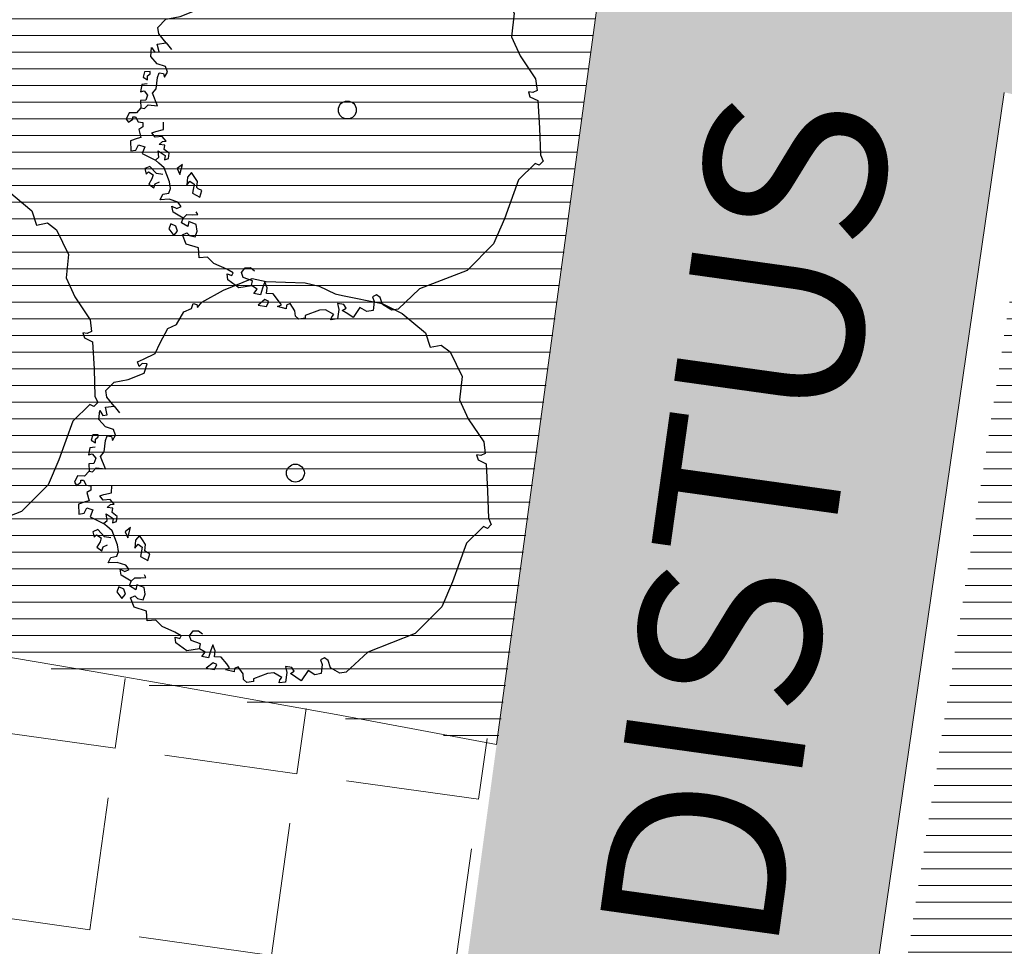
# Model space of a CAD drawing. Extents: x 404913 to 405258, y 6455191 to 6455578.
# Drawn here: x 405073 to 405077, y 6455292 to 6455296 of the extents above; entities that cross this region are included whole.
import ezdxf

# ---------------------------------------------------------------- set-up
doc = ezdxf.new("R2010")
doc.units = 0
doc.header["$LTSCALE"] = 0.5
doc.header["$MEASUREMENT"] = 0
doc.layers.get('0').update_dxf_attribs({"lineweight": 9})
for name, color, linetype, lineweight in [('2_muruhatch', 87, 'Continuous', 13), ('2_plaadihatch', 250, 'Continuous', 5), ('2_planpuu', 108, 'Continuous', 30), ('TEKSTID', 7, 'Continuous', 13)]:
    doc.layers.add(name, color=color, linetype=linetype, lineweight=lineweight)
doc.styles.get("Standard").update_dxf_attribs({"font": 'swisscl.ttf', "height": 0.8})
pattern_1 = [(82, (0, 0), (-0.81697115671, 0.11481780829), [0.6, -0.225]), (172, (0, 0), (-0.11481780829, -0.81697115671), [0.6, -0.225])]

# ---------------------------------------------------------------- blocks, each defined once
blk = doc.blocks.new('kuu')
at = {"layer": '2_planpuu', "linetype": 'Continuous'}
for p, q in [((405075.6316, 6455257.1743), (405075.8875, 6455257.2782)), ((405075.8875, 6455257.2782), (405076.0094, 6455257.2499)), ((405076.0094, 6455257.2499), (405076.1808, 6455257.2452)), ((405076.1808, 6455257.2452), (405076.3571, 6455257.2382)), ((405076.3571, 6455257.2382), (405076.4806, 6455257.2086)), ((405075.4425, 6455257.0677), (405075.6316, 6455257.1743)), ((405076.4806, 6455257.2086), (405076.6216, 6455257.1407)), ((405076.6216, 6455257.1407), (405076.687, 6455257.1272)), ((405075.3492, 6455257.0109), (405075.3654, 6455257.057)), ((405075.3654, 6455257.057), (405075.3969, 6455257.0478)), ((405075.4022, 6455257.0213), (405075.4425, 6455257.0677)), ((405076.687, 6455257.1272), (405077.0379, 6455257.0567)), ((405077.0379, 6455257.0567), (405077.2155, 6455256.9685)), ((405075.2161, 6455256.8713), (405075.282, 6455256.9833)), ((405075.282, 6455256.9833), (405075.3492, 6455257.0109)), ((405075.3969, 6455257.0478), (405075.4022, 6455257.0213)), ((405077.2155, 6455256.9685), (405077.4207, 6455256.7977)), ((405075.0713, 6455256.7075), (405075.1394, 6455256.8364)), ((405075.1394, 6455256.8364), (405075.2161, 6455256.8713)), ((405077.4207, 6455256.7977), (405077.4612, 6455256.6704)), ((405075.0268, 6455256.6151), (405075.0713, 6455256.7075)), ((405074.9238, 6455256.5629), (405075.0268, 6455256.6151)), ((405077.4612, 6455256.6704), (405077.5599, 6455256.6888)), ((405077.5599, 6455256.6888), (405077.638, 6455256.6272)), ((405077.638, 6455256.6272), (405077.745, 6455256.4108)), ((405074.8711, 6455256.5404), (405074.9238, 6455256.5629)), ((405074.8862, 6455256.4972), (405074.8711, 6455256.5404)), ((405074.9123, 6455256.5265), (405074.8862, 6455256.4972)), ((405074.9582, 6455256.5224), (405074.9123, 6455256.5265)), ((405074.9305, 6455256.4399), (405074.9582, 6455256.5224)), ((405074.5925, 6455256.2853), (405074.6638, 6455256.3587)), ((405074.6638, 6455256.3587), (405074.7889, 6455256.3823)), ((405074.7889, 6455256.3823), (405074.9305, 6455256.4399)), ((405077.745, 6455256.4108), (405077.7234, 6455256.2031)), ((405074.6005, 6455256.2275), (405074.5925, 6455256.2853)), ((405074.6645, 6455256.1488), (405074.6005, 6455256.2275)), ((405077.7234, 6455256.2031), (405077.7997, 6455256.0356)), ((405074.5287, 6455256.0285), (405074.5371, 6455256.1083)), ((405074.5371, 6455256.1083), (405074.5643, 6455256.0652)), ((405074.5874, 6455256.138), (405074.6645, 6455256.1488)), ((405074.6029, 6455256.0706), (405074.5874, 6455256.138)), ((405074.6645, 6455256.1488), (405074.7136, 6455256.0892)), ((405074.5875, 6455255.9642), (405074.5287, 6455256.0285)), ((405074.5643, 6455256.0652), (405074.6029, 6455256.0706)), ((405077.7997, 6455256.0356), (405077.9363, 6455255.8303)), ((405074.6603, 6455255.9411), (405074.5875, 6455255.9642)), ((405074.6779, 6455255.8907), (405074.6603, 6455255.9411)), ((405074.4753, 6455255.8934), (405074.4623, 6455255.8461)), ((405074.4623, 6455255.8461), (405074.4999, 6455255.8231)), ((405074.5244, 6455255.8941), (405074.4753, 6455255.8934)), ((405074.4999, 6455255.8231), (405074.5014, 6455255.8565)), ((405074.5014, 6455255.8565), (405074.5247, 6455255.8745)), ((405074.5247, 6455255.8745), (405074.5244, 6455255.8941)), ((405074.5764, 6455255.742), (405074.5893, 6455255.8435)), ((405074.5893, 6455255.8435), (405074.6032, 6455255.8848)), ((405074.6032, 6455255.8848), (405074.6419, 6455255.8781)), ((405074.6419, 6455255.8781), (405074.6497, 6455255.8444)), ((405074.6497, 6455255.8444), (405074.6779, 6455255.8907)), ((405077.9363, 6455255.8303), (405077.9483, 6455255.7286)), ((405074.4495, 6455255.7791), (405074.4387, 6455255.7161)), ((405074.4965, 6455255.7857), (405074.4495, 6455255.7791)), ((405074.4387, 6455255.7161), (405074.4719, 6455255.7245)), ((405074.4719, 6455255.7245), (405074.5019, 6455255.6856)), ((405074.5019, 6455255.6856), (405074.4849, 6455255.6402)), ((405074.5456, 6455255.7029), (405074.5764, 6455255.742)), ((405074.5882, 6455255.5925), (405074.5456, 6455255.7029)), ((405077.9117, 6455255.7103), (405077.8727, 6455255.7153)), ((405077.8727, 6455255.7153), (405077.8859, 6455255.6714)), ((405077.8859, 6455255.6714), (405077.9567, 6455255.6373)), ((405077.9483, 6455255.7286), (405077.9117, 6455255.7103)), ((405074.4427, 6455255.5728), (405074.4022, 6455255.529)), ((405074.4849, 6455255.6402), (405074.4398, 6455255.6376)), ((405074.4398, 6455255.6376), (405074.4427, 6455255.5728)), ((405074.4427, 6455255.5728), (405074.4742, 6455255.5674)), ((405074.4742, 6455255.5674), (405074.5052, 6455255.6013)), ((405074.5052, 6455255.6013), (405074.5882, 6455255.5925)), ((405077.9567, 6455255.6373), (405077.9708, 6455255.3951)), ((405074.3393, 6455255.5301), (405074.3126, 6455255.4747)), ((405074.4022, 6455255.529), (405074.3393, 6455255.5301)), ((405074.3695, 6455255.4932), (405074.3948, 6455255.4936)), ((405074.3699, 6455255.4735), (405074.3695, 6455255.4932)), ((405074.3948, 6455255.4936), (405074.4171, 6455255.4488)), ((405074.3126, 6455255.4747), (405074.3327, 6455255.4456)), ((405074.3327, 6455255.4456), (405074.3699, 6455255.4735)), ((405074.4171, 6455255.4488), (405074.4584, 6455255.4435)), ((405074.459, 6455255.4042), (405074.424, 6455255.3821)), ((405074.4584, 6455255.4435), (405074.459, 6455255.4042)), ((405074.642, 6455255.3809), (405074.6435, 6455255.4461)), ((405077.9708, 6455255.3951), (405077.9779, 6455255.1562)), ((405074.4427, 6455255.3097), (405074.4095, 6455255.3014)), ((405074.424, 6455255.3821), (405074.4427, 6455255.3097)), ((405074.5387, 6455255.3529), (405074.5747, 6455255.3655)), ((405074.5682, 6455255.3147), (405074.5387, 6455255.3529)), ((405074.6309, 6455255.3204), (405074.5682, 6455255.3147)), ((405074.5747, 6455255.3655), (405074.642, 6455255.3809)), ((405074.6652, 6455255.2799), (405074.6309, 6455255.3204)), ((405074.4095, 6455255.3014), (405074.3509, 6455255.2809)), ((405074.3509, 6455255.2809), (405074.3522, 6455255.1926)), ((405074.3985, 6455255.2), (405074.422, 6455255.2466)), ((405074.422, 6455255.2466), (405074.4773, 6455255.2298)), ((405074.4773, 6455255.2298), (405074.4527, 6455255.1685)), ((405074.6029, 6455255.25), (405074.6339, 6455255.277)), ((405074.6537, 6455255.2435), (405074.6029, 6455255.25)), ((405074.6339, 6455255.277), (405074.6652, 6455255.2799)), ((405074.647, 6455255.2048), (405074.6537, 6455255.2435)), ((405074.3522, 6455255.1926), (405074.3985, 6455255.2)), ((405074.4527, 6455255.1685), (405074.5712, 6455255.1096)), ((405074.5712, 6455255.1096), (405074.6022, 6455255.1366)), ((405074.6022, 6455255.1366), (405074.5941, 6455255.1944)), ((405074.5941, 6455255.1944), (405074.6575, 6455255.1519)), ((405074.691, 6455255.1717), (405074.647, 6455255.2048)), ((405074.6575, 6455255.1519), (405074.6508, 6455255.1132)), ((405074.6868, 6455255.1258), (405074.691, 6455255.1717)), ((405077.9779, 6455255.1562), (405078.0033, 6455255.1004)), ((405074.5213, 6455255.0557), (405074.4758, 6455255.0358)), ((405074.5802, 6455254.9915), (405074.5213, 6455255.0557)), ((405074.6006, 6455255.0835), (405074.5712, 6455255.1096)), ((405074.647, 6455255.0431), (405074.6006, 6455255.0835)), ((405074.6508, 6455255.1132), (405074.6868, 6455255.1258)), ((405074.8107, 6455255.0721), (405074.763, 6455255.0352)), ((405074.7855, 6455254.9824), (405074.8107, 6455255.0721)), ((405077.9333, 6455255.0817), (405077.7844, 6455254.9355)), ((405077.9687, 6455255.0647), (405077.9333, 6455255.0817)), ((405078.0033, 6455255.1004), (405077.9687, 6455255.0647)), ((405074.4758, 6455255.0358), (405074.4886, 6455254.9877)), ((405074.4886, 6455254.9877), (405074.51, 6455255.0073)), ((405074.51, 6455255.0073), (405074.5514, 6455254.9814)), ((405074.5514, 6455254.9814), (405074.5399, 6455254.945)), ((405074.6359, 6455254.9826), (405074.5802, 6455254.9915)), ((405074.6947, 6455254.9183), (405074.647, 6455255.0431)), ((405074.763, 6455255.0352), (405074.7855, 6455254.9824)), ((405074.8543, 6455254.9604), (405074.8495, 6455254.8897)), ((405074.889, 6455255.0022), (405074.8543, 6455254.9604)), ((405074.9151, 6455254.9653), (405074.889, 6455255.0022)), ((405074.9432, 6455254.9225), (405074.9151, 6455254.9653)), ((405074.5399, 6455254.945), (405074.5116, 6455254.8987)), ((405074.5116, 6455254.8987), (405074.5555, 6455254.8656)), ((405074.5555, 6455254.8656), (405074.5671, 6455254.902)), ((405074.5671, 6455254.902), (405074.6054, 6455254.9194)), ((405074.7028, 6455254.8605), (405074.6947, 6455254.9183)), ((405074.8495, 6455254.8897), (405074.8764, 6455254.9254)), ((405074.8764, 6455254.9254), (405074.9122, 6455254.8985)), ((405074.9122, 6455254.8985), (405074.8977, 6455254.8178)), ((405074.9362, 6455254.8674), (405074.9432, 6455254.9225)), ((405077.7844, 6455254.9355), (405077.6596, 6455254.592)), ((405074.6126, 6455254.7602), (405074.636, 6455254.8089)), ((405074.636, 6455254.8089), (405074.689, 6455254.8193)), ((405074.689, 6455254.8193), (405074.7028, 6455254.8605)), ((405074.8977, 6455254.8178), (405074.963, 6455254.7814)), ((405074.9501, 6455254.8558), (405074.9362, 6455254.8674)), ((405074.9817, 6455254.8406), (405074.9501, 6455254.8558)), ((405074.963, 6455254.7814), (405074.9817, 6455254.8406)), ((405074.6922, 6455254.7638), (405074.6126, 6455254.7602)), ((405074.7698, 6455254.7384), (405074.6922, 6455254.7638)), ((405074.7276, 6455254.6509), (405074.7172, 6455254.7039)), ((405074.7172, 6455254.7039), (405074.761, 6455254.6828)), ((405074.761, 6455254.6828), (405074.7993, 6455254.7002)), ((405074.7993, 6455254.7002), (405074.7698, 6455254.7384)), ((405074.8167, 6455254.598), (405074.7276, 6455254.6509)), ((405074.8153, 6455254.5967), (405074.8487, 6455254.6286)), ((405074.8487, 6455254.6286), (405074.9018, 6455254.6269)), ((405074.9018, 6455254.6269), (405074.9452, 6455254.63)), ((405074.9452, 6455254.63), (405074.9327, 6455254.654)), ((405074.7075, 6455254.5468), (405074.6901, 6455254.5025)), ((405074.7512, 6455254.5258), (405074.7075, 6455254.5468)), ((405074.7663, 6455254.4825), (405074.7512, 6455254.5258)), ((405074.8015, 6455254.5555), (405074.8153, 6455254.5967)), ((405074.8575, 6455254.5225), (405074.8015, 6455254.5555)), ((405074.8665, 6455254.5661), (405074.8575, 6455254.5225)), ((405074.932, 6455254.5405), (405074.8665, 6455254.5661)), ((405074.9401, 6455254.4827), (405074.932, 6455254.5405)), ((405077.6596, 6455254.592), (405077.5643, 6455254.37)), ((405074.6901, 6455254.5025), (405074.7326, 6455254.4443)), ((405074.7326, 6455254.4443), (405074.7663, 6455254.4825)), ((405074.8103, 6455254.4494), (405074.8486, 6455254.4669)), ((405074.8429, 6455254.3678), (405074.8103, 6455254.4494)), ((405074.8486, 6455254.4669), (405074.8731, 6455254.4431)), ((405074.8731, 6455254.4431), (405074.9216, 6455254.4317)), ((405074.9216, 6455254.4317), (405074.9401, 6455254.4827)), ((405074.952, 6455254.3332), (405074.8429, 6455254.3678)), ((405077.5643, 6455254.37), (405077.3288, 6455254.1345)), ((405074.9581, 6455254.2464), (405074.952, 6455254.3332)), ((405075.0328, 6455254.2524), (405074.9581, 6455254.2464)), ((405075.0892, 6455254.1953), (405075.0328, 6455254.2524)), ((405075.2033, 6455254.1463), (405075.0892, 6455254.1953)), ((405075.2593, 6455254.1133), (405075.2033, 6455254.1463)), ((405075.212, 6455254.0523), (405075.2064, 6455254.1029)), ((405075.2064, 6455254.1029), (405075.2476, 6455254.089)), ((405075.2476, 6455254.089), (405075.2593, 6455254.1133)), ((405075.3317, 6455254.1144), (405075.3649, 6455254.1583)), ((405075.3468, 6455254.0712), (405075.3317, 6455254.1144)), ((405075.3649, 6455254.1583), (405075.4131, 6455254.159)), ((405075.4131, 6455254.159), (405075.4473, 6455254.1306)), ((405077.3288, 6455254.1345), (405076.9096, 6455253.9702)), ((405075.3095, 6455253.9813), (405075.212, 6455254.0523)), ((405075.4293, 6455254.0434), (405075.3468, 6455254.0712)), ((405075.4203, 6455253.9999), (405075.4293, 6455254.0434)), ((405075.4714, 6455253.9692), (405075.4203, 6455253.9999)), ((405075.5381, 6455254.033), (405075.5172, 6455253.9772)), ((405075.5606, 6455253.9802), (405075.5381, 6455254.033)), ((405075.42, 6455253.9986), (405075.3095, 6455253.9813)), ((405075.4406, 6455253.9302), (405075.4714, 6455253.9692)), ((405075.5011, 6455253.919), (405075.4406, 6455253.9302)), ((405075.5172, 6455253.9772), (405075.5011, 6455253.919)), ((405075.5541, 6455253.9294), (405075.5606, 6455253.9802)), ((405075.6121, 6455253.9255), (405075.5541, 6455253.9294)), ((405075.6612, 6455253.8659), (405075.6121, 6455253.9255)), ((405076.5273, 6455253.9189), (405076.4924, 6455253.9008)), ((405076.5593, 6455253.8947), (405076.5273, 6455253.9189)), ((405076.9096, 6455253.9702), (405076.719, 6455253.7917)), ((405075.5404, 6455253.8761), (405075.4808, 6455253.827)), ((405075.4808, 6455253.827), (405075.5533, 6455253.816)), ((405075.5744, 6455253.8597), (405075.5404, 6455253.8761)), ((405075.5533, 6455253.816), (405075.5744, 6455253.8597)), ((405075.6526, 6455253.8143), (405075.6859, 6455253.83)), ((405075.6859, 6455253.83), (405075.6612, 6455253.8659)), ((405075.7318, 6455253.8259), (405075.7269, 6455253.7946)), ((405075.7629, 6455253.8408), (405075.7318, 6455253.8259)), ((405075.806, 6455253.7773), (405075.7629, 6455253.8408)), ((405076.2385, 6455253.8334), (405076.1829, 6455253.8422)), ((405076.1829, 6455253.8422), (405076.1933, 6455253.7893)), ((405076.2583, 6455253.7999), (405076.2385, 6455253.8334)), ((405076.4924, 6455253.9008), (405076.5071, 6455253.8588)), ((405076.5071, 6455253.8588), (405076.4972, 6455253.7797)), ((405076.5813, 6455253.8318), (405076.5593, 6455253.8947)), ((405076.6628, 6455253.7838), (405076.5813, 6455253.8318)), ((405075.7269, 6455253.7946), (405075.6526, 6455253.8143)), ((405075.8105, 6455253.7281), (405075.806, 6455253.7773)), ((405076.0221, 6455253.7819), (405075.8973, 6455253.7342)), ((405076.0775, 6455253.7851), (405076.0221, 6455253.7819)), ((405076.1503, 6455253.7445), (405076.0775, 6455253.7851)), ((405076.1315, 6455253.7232), (405076.1503, 6455253.7445)), ((405076.1933, 6455253.7893), (405076.1825, 6455253.7046)), ((405076.2248, 6455253.7801), (405076.2583, 6455253.7999)), ((405076.274, 6455253.7492), (405076.2248, 6455253.7801)), ((405076.3199, 6455253.7163), (405076.274, 6455253.7492)), ((405076.3813, 6455253.8065), (405076.3199, 6455253.7163)), ((405076.442, 6455253.7695), (405076.3813, 6455253.8065)), ((405076.4972, 6455253.7797), (405076.442, 6455253.7695)), ((405076.719, 6455253.7917), (405076.6628, 6455253.7838)), ((405075.8398, 6455253.702), (405075.8105, 6455253.7281)), ((405075.8976, 6455253.7101), (405075.8398, 6455253.702)), ((405075.8973, 6455253.7342), (405075.8976, 6455253.7101)), ((405076.1247, 6455253.6965), (405076.1315, 6455253.7232)), ((405076.1825, 6455253.7046), (405076.1247, 6455253.6965))]:
    blk.add_line(p, q, dxfattribs=at)
at = {"layer": '2_planpuu'}
blk.add_circle((405076.2694, 6455255.5547), 0.0794, dxfattribs=at)

msp = doc.modelspace()

# ---------------------------------------------------------------- hatches: boundary and pattern name
at = {"layer": '2_muruhatch'}
h = msp.add_hatch(dxfattribs=at)
h.set_pattern_fill('ANSI31', color=256, scale=0.6, angle=315, style=0)
h.paths.add_polyline_path([(405075.4377, 6455296.5548), (405072.1489, 6455297.0432), (405070.7827, 6455297.2483), (405069.5221, 6455297.4207), (405067.4167, 6455297.6677), (405067.1797, 6455294.3284), (405068.7755, 6455294.141), (405071.0971, 6455293.8184), (405074.9796, 6455293.159)])
h = msp.add_hatch(dxfattribs=at)
h.set_pattern_fill('ANSI31', color=256, scale=0.6, angle=315, style=0)
h.paths.add_polyline_path([(405082.0644, 6455285.0352), (405080.9771, 6455295.2526), (405077.4263, 6455296.0709), (405075.4595, 6455283.4635), (405082.0644, 6455285.0352)])
at = {"layer": '2_plaadihatch'}
h = msp.add_hatch(dxfattribs=at)
h.set_pattern_fill('ANGLE', color=256, scale=3, angle=82, style=0)
h.set_pattern_definition(pattern_1)
h.paths.add_polyline_path([(405077.0145, 6455308.1324), (405075.6489, 6455308.4538), (405073.7281, 6455308.8602), (405071.2052, 6455309.3414), (405069.1392, 6455309.6861), (405067.4409, 6455309.9365), (405065.8794, 6455310.1408), (405063.8273, 6455310.3716), (405061.0451, 6455310.6168), (405058.297, 6455310.7714), (405057.173, 6455310.8291), (405053.9251, 6455310.8924), (405052.276, 6455310.9162), (405050.8532, 6455310.9183), (405048.1332, 6455310.7863), (405046.6295, 6455310.7043), (405044.7813, 6455310.577), (405043.963, 6455310.5052), (405040.7731, 6455310.1888), (405040.73, 6455311.5346), (405043.2508, 6455311.7929), (405045.7723, 6455311.9962), (405047.3548, 6455312.0945), (405048.9231, 6455312.1712), (405052.7329, 6455312.2681), (405055.3334, 6455312.2594), (405057.0518, 6455312.221), (405059.4404, 6455312.125), (405061.5735, 6455311.9935), (405063.7672, 6455311.8208), (405066.6577, 6455311.5222), (405069.216, 6455311.1992), (405072.1531, 6455310.7549), (405074.2403, 6455310.3905), (405075.8178, 6455310.0905), (405076.5894, 6455309.9439), (405077.4976, 6455309.7734), (405079.1354, 6455309.4447), (405077.4682, 6455297.5822), (405080.4053, 6455296.9358), (405081.6452, 6455296.6301), (405083.6535, 6455296.1021), (405085.8546, 6455295.4727), (405087.5938, 6455294.9375), (405088.9327, 6455294.5023), (405090.2518, 6455294.0457), (405093.0946, 6455293.0186), (405093.188, 6455291.3755), (405091.5291, 6455292.0015), (405089.5175, 6455292.7179), (405087.707, 6455293.3244), (405086.5835, 6455293.6826), (405085.8477, 6455293.9086), (405083.4225, 6455294.6103), (405081.2483, 6455295.1846), (405080.9771, 6455295.2526), (405078.8298, 6455295.7475), (405077.2591, 6455296.0944), (405074.9561, 6455280.2361), (405073.1524, 6455279.7749), (405073.6398, 6455283.3536), (405075.1781, 6455294.648), (405075.3726, 6455296.0763), (405075.8448, 6455299.5433), (405077.0145, 6455308.1324)])
h = msp.add_hatch(dxfattribs=at)
h.set_pattern_fill('ANGLE', color=256, scale=3, angle=82, style=0)
h.set_pattern_definition(pattern_1)
h.paths.add_polyline_path([(405067.0314, 6455291.3262), (405067.1797, 6455294.3282), (405070.1493, 6455293.9569), (405071.3108, 6455293.7871), (405074.9822, 6455293.1781), (405073.1524, 6455279.7749), (405069.3065, 6455278.9094), (405068.2532, 6455281.2376), (405069.6261, 6455291.0023)])

# ---------------------------------------------------------------- linework, layer by layer
for p, q in [((405075.8448, 6455299.5433), (405074.9754, 6455293.1597)), ((405074.9561, 6455280.2361), (405077.2591, 6455296.0944))]:
    msp.add_line(p, q)
msp.add_arc((405056.2374, 6455194.7324), 100.195, 79.221349, 105.987422)

# ---------------------------------------------------------------- block references
at = {"layer": '2_planpuu', "xscale": 0.5081999999994878, "yscale": 0.5082000000635163, "zscale": 0.5082000000000001}
for p in [(199214.5437, 3174735.1417), (199212.5395, 3174734.0569), (199214.3101, 3174733.5078)]:
    msp.add_blockref('kuu', p, dxfattribs=at)

# ---------------------------------------------------------------- texts
at = {"layer": 'TEKSTID'}
msp.add_text('PLAADISTUS ', height=0.811008, rotation=82.0623, dxfattribs=at).set_placement((405075.8646, 6455289.5716))

doc.saveas('drawing.dxf')
